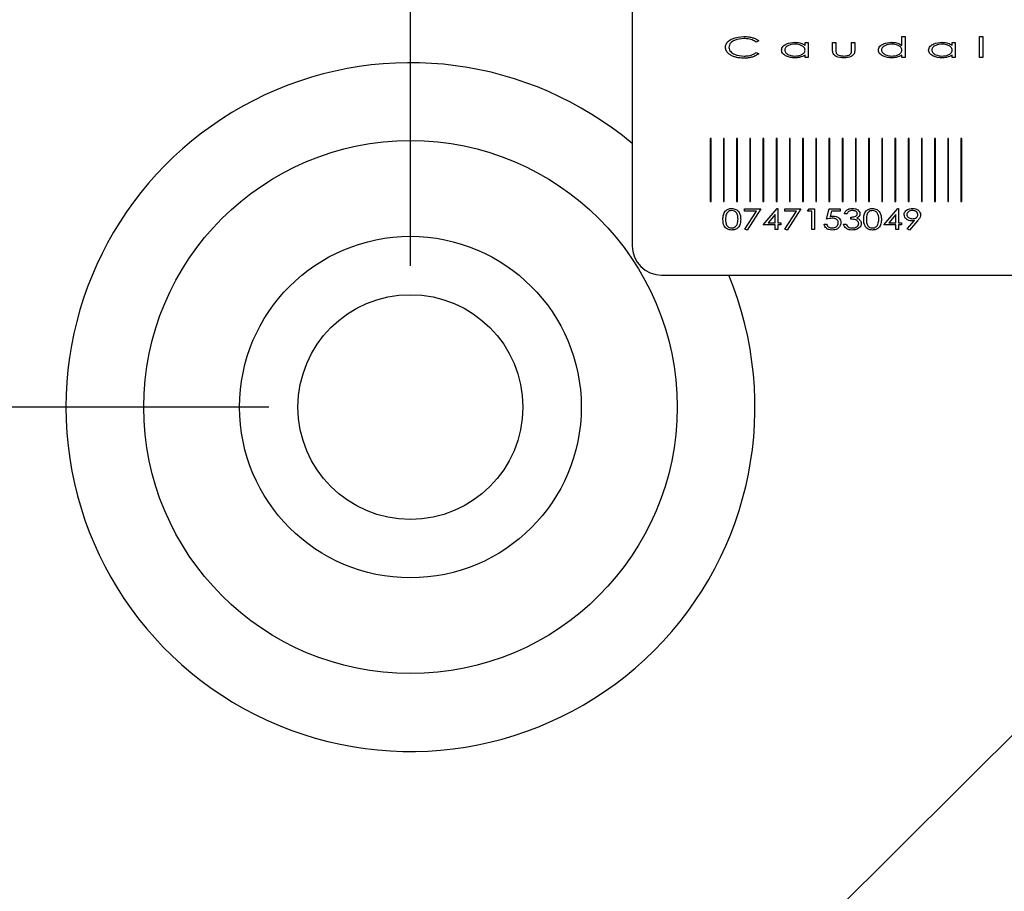
# Model space of a CAD drawing. Units: millimetres. Extents: x -988 to 325, y 291 to 981.
# Drawn here: x -770 to -728, y 728 to 765 of the extents above; entities that cross this region are included whole.
import ezdxf

# ---------------------------------------------------------------- set-up
doc = ezdxf.new("R2010")
doc.units = ezdxf.units.MM
doc.header["$PDSIZE"] = -1
doc.dimstyles.new('ISO-25', dxfattribs={"dimtxt": 2.5, "dimasz": 2.5, "dimexe": 1.25, "dimexo": 0.625, "dimtad": 1, "dimtxsty": 'Standard', "dimcen": 2.5, "dimadec": 0, "dimazin": 0, "dimtfac": 1, "dimtmove": 0, "dimatfit": 3, "dimfxl": 1, "dimarcsym": 0})

# ---------------------------------------------------------------- blocks, each defined once
blk = doc.blocks.new('*D17')
at = {"color": 0, "lineweight": -2}
for p, q in [((-753.151, 755.039), (-753.151, 885.532)), ((-336.151, 755.039), (-336.151, 885.532)), ((-717.151, 879.532), (-372.151, 879.532))]:
    blk.add_line(p, q, dxfattribs=at)
at = {"color": 0}
for points in [[(-717.151, 885.532), (-717.151, 873.532), (-753.151, 879.532)], [(-372.151, 885.532), (-372.151, 873.532), (-336.151, 879.532)]]:
    blk.add_solid(points, dxfattribs=at)
at = {"layer": 'Defpoints', "color": 0}
for p in [(-336.151, 879.532), (-753.151, 749.039), (-336.151, 749.039)]:
    blk.add_point(p, dxfattribs=at)
at = {"color": 0, "insert": (-546.489, 909.676), "char_height": 21, "attachment_point": 2}
blk.add_mtext('417', dxfattribs=at)
blk = doc.blocks.new('*D19')
at = {"color": 0, "lineweight": -2}
for p, q in [((-759.151, 749.039), (-890.183, 749.039)), ((-884.183, 713.039), (-884.183, 563.223)), ((-884.183, 368.039), (-884.183, 523.935)), ((-759.151, 332.039), (-890.183, 332.039))]:
    blk.add_line(p, q, dxfattribs=at)
at = {"color": 0}
for points in [[(-890.183, 713.039), (-878.183, 713.039), (-884.183, 749.039)], [(-890.183, 368.039), (-878.183, 368.039), (-884.183, 332.039)]]:
    blk.add_solid(points, dxfattribs=at)
at = {"layer": 'Defpoints', "color": 0}
for p in [(-884.183, 749.039), (-753.151, 749.039), (-753.151, 332.039)]:
    blk.add_point(p, dxfattribs=at)
at = {"color": 0, "insert": (-884.183, 554.079), "char_height": 21, "attachment_point": 2}
blk.add_mtext('417', dxfattribs=at)

msp = doc.modelspace()

# ---------------------------------------------------------------- linework, layer by layer
for p, q in [((-743.749, 778.387), (-743.749, 755.887)), ((-738.379, 764.582), (-738.494, 764.529)), ((-732.31, 764.383), (-732.31, 764.765)), ((-732.31, 764.765), (-732.175, 764.765)), ((-732.175, 764.765), (-732.175, 763.867)), ((-729.012, 763.867), (-729.012, 764.765)), ((-729.012, 764.765), (-728.877, 764.765)), ((-728.877, 764.765), (-728.877, 763.867)), ((-736.415, 764.388), (-736.415, 764.507)), ((-736.415, 764.507), (-736.281, 764.507)), ((-736.281, 764.507), (-736.281, 763.867)), ((-735.249, 764.507), (-735.114, 764.507)), ((-735.249, 764.201), (-735.249, 764.507)), ((-735.114, 764.507), (-735.114, 764.21)), ((-734.441, 764.21), (-734.441, 764.507)), ((-734.441, 764.507), (-734.306, 764.507)), ((-734.306, 764.507), (-734.306, 764.195)), ((-730.178, 764.388), (-730.178, 764.507)), ((-730.178, 764.507), (-730.044, 764.507)), ((-730.044, 764.507), (-730.044, 763.867)), ((-738.494, 764.08), (-738.379, 764.028)), ((-736.415, 763.867), (-736.415, 763.978)), ((-736.281, 763.867), (-736.415, 763.867)), ((-732.31, 763.867), (-732.31, 763.978)), ((-732.175, 763.867), (-732.31, 763.867)), ((-730.178, 763.867), (-730.178, 763.978)), ((-730.044, 763.867), (-730.178, 763.867)), ((-728.877, 763.867), (-729.012, 763.867)), ((-740.44, 760.437), (-740.44, 757.758)), ((-740.403, 760.437), (-740.44, 760.437)), ((-740.403, 757.758), (-740.403, 760.437)), ((-739.844, 760.437), (-739.88, 760.437)), ((-739.88, 760.437), (-739.88, 757.758)), ((-739.844, 757.758), (-739.844, 760.437)), ((-739.284, 760.437), (-739.32, 760.437)), ((-739.32, 760.437), (-739.32, 757.758)), ((-739.284, 757.758), (-739.284, 760.437)), ((-738.724, 760.437), (-738.761, 760.437)), ((-738.761, 760.437), (-738.761, 757.758)), ((-738.724, 757.758), (-738.724, 760.437)), ((-738.164, 760.437), (-738.201, 760.437)), ((-738.201, 760.437), (-738.201, 757.758)), ((-738.164, 757.758), (-738.164, 760.437)), ((-737.604, 760.437), (-737.641, 760.437)), ((-737.641, 760.437), (-737.641, 757.758)), ((-737.604, 757.758), (-737.604, 760.437)), ((-737.044, 760.437), (-737.081, 760.437)), ((-737.081, 760.437), (-737.081, 757.758)), ((-737.044, 757.758), (-737.044, 760.437)), ((-736.521, 760.437), (-736.521, 757.758)), ((-736.484, 760.437), (-736.521, 760.437)), ((-736.484, 757.758), (-736.484, 760.437)), ((-735.925, 760.437), (-735.961, 760.437)), ((-735.961, 760.437), (-735.961, 757.758)), ((-735.925, 757.758), (-735.925, 760.437)), ((-735.365, 760.437), (-735.401, 760.437)), ((-735.401, 760.437), (-735.401, 757.758)), ((-735.365, 757.758), (-735.365, 760.437)), ((-734.805, 760.437), (-734.841, 760.437)), ((-734.841, 760.437), (-734.841, 757.758)), ((-734.805, 757.758), (-734.805, 760.437)), ((-734.245, 760.437), (-734.282, 760.437)), ((-734.282, 760.437), (-734.282, 757.758)), ((-734.245, 757.758), (-734.245, 760.437)), ((-733.685, 760.437), (-733.722, 760.437)), ((-733.722, 760.437), (-733.722, 757.758)), ((-733.685, 757.758), (-733.685, 760.437)), ((-733.162, 760.437), (-733.162, 757.758)), ((-733.125, 760.437), (-733.162, 760.437)), ((-733.125, 757.758), (-733.125, 760.437)), ((-732.565, 760.437), (-732.602, 760.437)), ((-732.602, 760.437), (-732.602, 757.758)), ((-732.565, 757.758), (-732.565, 760.437)), ((-732.005, 760.437), (-732.042, 760.437)), ((-732.042, 760.437), (-732.042, 757.758)), ((-732.005, 757.758), (-732.005, 760.437)), ((-731.446, 760.437), (-731.482, 760.437)), ((-731.482, 760.437), (-731.482, 757.758)), ((-731.446, 757.758), (-731.446, 760.437)), ((-730.886, 760.437), (-730.922, 760.437)), ((-730.922, 760.437), (-730.922, 757.758)), ((-730.886, 757.758), (-730.886, 760.437)), ((-730.363, 760.437), (-730.363, 757.758)), ((-730.326, 760.437), (-730.363, 760.437)), ((-730.326, 757.758), (-730.326, 760.437)), ((-729.803, 760.437), (-729.803, 757.758)), ((-729.766, 760.437), (-729.803, 760.437)), ((-729.766, 757.758), (-729.766, 760.437)), ((-740.44, 757.758), (-740.403, 757.758)), ((-739.88, 757.758), (-739.844, 757.758)), ((-739.32, 757.758), (-739.284, 757.758)), ((-738.761, 757.758), (-738.724, 757.758)), ((-738.201, 757.758), (-738.164, 757.758)), ((-738.192, 756.774), (-737.598, 757.47)), ((-737.641, 757.758), (-737.604, 757.758)), ((-737.598, 757.47), (-737.575, 757.47)), ((-737.575, 757.47), (-737.575, 756.864)), ((-737.081, 757.758), (-737.044, 757.758)), ((-736.521, 757.758), (-736.484, 757.758)), ((-735.961, 757.758), (-735.925, 757.758)), ((-735.401, 757.758), (-735.365, 757.758)), ((-734.841, 757.758), (-734.805, 757.758)), ((-734.282, 757.758), (-734.245, 757.758)), ((-733.722, 757.758), (-733.685, 757.758)), ((-733.162, 757.758), (-733.125, 757.758)), ((-733.077, 756.774), (-732.483, 757.47)), ((-732.602, 757.758), (-732.565, 757.758)), ((-732.483, 757.47), (-732.46, 757.47)), ((-732.46, 757.47), (-732.46, 756.864)), ((-732.042, 757.758), (-732.005, 757.758)), ((-731.482, 757.758), (-731.446, 757.758)), ((-730.922, 757.758), (-730.886, 757.758)), ((-730.363, 757.758), (-730.326, 757.758)), ((-729.803, 757.758), (-729.766, 757.758)), ((-738.977, 757.447), (-738.293, 757.447)), ((-738.977, 757.358), (-738.977, 757.447)), ((-738.477, 757.358), (-738.977, 757.358)), ((-738.975, 756.593), (-738.477, 757.358)), ((-738.293, 757.447), (-738.876, 756.55)), ((-737.687, 757.207), (-737.981, 756.864)), ((-737.687, 756.864), (-737.687, 757.207)), ((-737.272, 757.358), (-737.272, 757.447)), ((-737.272, 757.447), (-736.588, 757.447)), ((-736.772, 757.358), (-737.272, 757.358)), ((-737.27, 756.593), (-736.772, 757.358)), ((-736.588, 757.447), (-737.171, 756.55)), ((-736.307, 757.358), (-736.239, 757.447)), ((-736.128, 757.358), (-736.307, 757.358)), ((-736.239, 757.447), (-736.016, 757.447)), ((-736.128, 756.572), (-736.128, 757.358)), ((-736.016, 757.447), (-736.016, 756.572)), ((-735.5, 757.01), (-735.388, 757.447)), ((-735.388, 757.447), (-734.928, 757.447)), ((-735.296, 757.358), (-735.356, 757.126)), ((-734.928, 757.358), (-735.296, 757.358)), ((-734.928, 757.447), (-734.928, 757.358)), ((-734.636, 757.245), (-734.748, 757.245)), ((-734.468, 757.01), (-734.468, 757.1)), ((-732.572, 757.207), (-732.865, 756.864)), ((-732.572, 756.864), (-732.572, 757.207)), ((-737.687, 756.774), (-738.192, 756.774)), ((-737.981, 756.864), (-737.687, 756.864)), ((-737.687, 756.572), (-737.687, 756.774)), ((-737.575, 756.864), (-737.44, 756.864)), ((-737.44, 756.774), (-737.575, 756.774)), ((-737.575, 756.774), (-737.575, 756.572)), ((-737.44, 756.864), (-737.44, 756.774)), ((-735.612, 756.797), (-735.5, 756.797)), ((-734.782, 756.808), (-734.67, 756.808)), ((-732.572, 756.774), (-733.077, 756.774)), ((-732.865, 756.864), (-732.572, 756.864)), ((-732.572, 756.572), (-732.572, 756.774)), ((-732.46, 756.864), (-732.325, 756.864)), ((-732.325, 756.774), (-732.46, 756.774)), ((-732.46, 756.774), (-732.46, 756.572)), ((-732.325, 756.864), (-732.325, 756.774)), ((-732.081, 756.599), (-731.774, 756.952)), ((-731.646, 756.944), (-731.989, 756.55)), ((-738.876, 756.55), (-738.975, 756.593)), ((-737.575, 756.572), (-737.687, 756.572)), ((-737.171, 756.55), (-737.27, 756.593)), ((-736.016, 756.572), (-736.128, 756.572)), ((-732.46, 756.572), (-732.572, 756.572)), ((-731.989, 756.55), (-732.081, 756.599)), ((-742.499, 754.637), (-694.999, 754.637)), ((-722.686, 740.031), (-744.138, 718.699))]:
    msp.add_line(p, q)
for radius in [11.309, 7.246, 4.769]:
    msp.add_circle((-753.151, 749.039), radius)
for centre, radius, start, end in [((-753.151, 749.039), 14.612, 49.9501, 180), ((-742.499, 755.887), 1.25, 180, 270), ((-753.151, 749.039), 14.612, 180, 22.526)]:
    msp.add_arc(centre, radius, start, end)
for points, knots in [([(-739.792, 764.31), (-739.787, 764.351), (-739.778, 764.434), (-739.677, 764.571), (-739.428, 764.73), (-739.178, 764.751), (-739.012, 764.765)], [0, 0, 0, 0, 0.124998, 0.250235, 0.500453, 1, 1, 1, 1]), ([(-739.013, 764.675), (-739.148, 764.663), (-739.351, 764.645), (-739.554, 764.516), (-739.634, 764.405), (-739.642, 764.337), (-739.646, 764.304)], [0, 0, 0, 0, 0.499736, 0.749726, 0.874994, 1, 1, 1, 1]), ([(-738.494, 764.529), (-738.547, 764.562), (-738.635, 764.616), (-738.773, 764.653), (-738.892, 764.672), (-738.973, 764.674), (-739.013, 764.675)], [0, 0, 0, 0, 0.339309, 0.559492, 0.779722, 1, 1, 1, 1]), ([(-739.012, 764.765), (-738.935, 764.762), (-738.81, 764.757), (-738.64, 764.717), (-738.499, 764.667), (-738.419, 764.61), (-738.379, 764.582)], [0, 0, 0, 0, 0.340049, 0.560166, 0.780212, 1, 1, 1, 1]), ([(-739.608, 763.998), (-739.642, 764.024), (-739.698, 764.068), (-739.754, 764.149), (-739.786, 764.227), (-739.79, 764.282), (-739.792, 764.31)], [0, 0, 0, 0, 0.3400086, 0.5601289, 0.7800741, 1, 1, 1, 1]), ([(-739.646, 764.304), (-739.642, 764.27), (-739.635, 764.202), (-739.552, 764.09), (-739.346, 763.961), (-739.141, 763.945), (-739.004, 763.934)], [0, 0, 0, 0, 0.124972, 0.2501817, 0.5003261, 1, 1, 1, 1]), ([(-737.414, 764.189), (-737.41, 764.218), (-737.403, 764.278), (-737.328, 764.375), (-737.15, 764.49), (-736.97, 764.506), (-736.85, 764.518)], [0, 0, 0, 0, 0.124925, 0.250183, 0.50059, 1, 1, 1, 1]), ([(-736.854, 763.856), (-736.974, 763.867), (-737.153, 763.884), (-737.331, 764.001), (-737.403, 764.099), (-737.41, 764.159), (-737.414, 764.189)], [0, 0, 0, 0, 0.499342, 0.749705, 0.874981, 1, 1, 1, 1]), ([(-736.847, 764.439), (-736.939, 764.432), (-737.077, 764.42), (-737.212, 764.33), (-737.269, 764.256), (-737.276, 764.21), (-737.279, 764.188)], [0, 0, 0, 0, 0.499757, 0.749848, 0.875164, 1, 1, 1, 1]), ([(-737.279, 764.188), (-737.276, 764.165), (-737.269, 764.119), (-737.212, 764.046), (-737.078, 763.955), (-736.94, 763.943), (-736.848, 763.934)], [0, 0, 0, 0, 0.124807, 0.250207, 0.500375, 1, 1, 1, 1]), ([(-736.85, 764.518), (-736.797, 764.516), (-736.711, 764.513), (-736.593, 764.485), (-736.498, 764.448), (-736.443, 764.408), (-736.415, 764.388)], [0, 0, 0, 0, 0.340027, 0.560171, 0.780111, 1, 1, 1, 1]), ([(-736.848, 763.934), (-736.756, 763.943), (-736.618, 763.955), (-736.479, 764.041), (-736.423, 764.117), (-736.418, 764.163), (-736.415, 764.185)], [0, 0, 0, 0, 0.499944, 0.749785, 0.875013, 1, 1, 1, 1]), ([(-736.415, 764.185), (-736.418, 764.208), (-736.423, 764.254), (-736.478, 764.331), (-736.616, 764.419), (-736.755, 764.431), (-736.847, 764.439)], [0, 0, 0, 0, 0.125094, 0.250385, 0.500589, 1, 1, 1, 1]), ([(-734.777, 763.856), (-734.891, 763.863), (-735.034, 763.871), (-735.174, 763.966), (-735.242, 764.058), (-735.246, 764.144), (-735.249, 764.201)], [0, 0, 0, 0, 0.498989, 0.6246432, 0.7498336, 1, 1, 1, 1]), ([(-735.114, 764.21), (-735.114, 764.181), (-735.114, 764.131), (-735.1, 764.082), (-735.094, 764.06)], [0, 0, 0, 0, 0.560862, 1, 1, 1, 1]), ([(-734.306, 764.195), (-734.309, 764.139), (-734.314, 764.054), (-734.383, 763.964), (-734.522, 763.871), (-734.664, 763.863), (-734.777, 763.856)], [0, 0, 0, 0, 0.250002, 0.375267, 0.500937, 1, 1, 1, 1]), ([(-734.462, 764.054), (-734.455, 764.083), (-734.441, 764.134), (-734.441, 764.187), (-734.441, 764.21)], [0, 0, 0, 0, 0.558384, 1, 1, 1, 1]), ([(-733.308, 764.189), (-733.304, 764.218), (-733.297, 764.278), (-733.222, 764.375), (-733.044, 764.49), (-732.864, 764.506), (-732.744, 764.518)], [0, 0, 0, 0, 0.124921, 0.25018, 0.500588, 1, 1, 1, 1]), ([(-732.748, 763.856), (-732.868, 763.867), (-733.048, 763.884), (-733.225, 764.001), (-733.298, 764.099), (-733.305, 764.159), (-733.308, 764.189)], [0, 0, 0, 0, 0.499357, 0.7497, 0.874987, 1, 1, 1, 1]), ([(-732.741, 764.439), (-732.833, 764.432), (-732.971, 764.42), (-733.106, 764.33), (-733.164, 764.256), (-733.17, 764.21), (-733.173, 764.188)], [0, 0, 0, 0, 0.499778, 0.749867, 0.875166, 1, 1, 1, 1]), ([(-733.173, 764.188), (-733.17, 764.165), (-733.163, 764.119), (-733.106, 764.046), (-732.972, 763.955), (-732.834, 763.943), (-732.742, 763.934)], [0, 0, 0, 0, 0.124811, 0.250214, 0.500388, 1, 1, 1, 1]), ([(-732.744, 764.518), (-732.691, 764.516), (-732.605, 764.512), (-732.487, 764.482), (-732.392, 764.443), (-732.337, 764.403), (-732.31, 764.383)], [0, 0, 0, 0, 0.339973, 0.560059, 0.78005, 1, 1, 1, 1]), ([(-732.742, 763.934), (-732.65, 763.943), (-732.512, 763.955), (-732.373, 764.041), (-732.318, 764.117), (-732.312, 764.163), (-732.31, 764.185)], [0, 0, 0, 0, 0.49994, 0.749802, 0.875014, 1, 1, 1, 1]), ([(-732.31, 764.185), (-732.312, 764.208), (-732.317, 764.254), (-732.373, 764.331), (-732.51, 764.419), (-732.649, 764.431), (-732.741, 764.439)], [0, 0, 0, 0, 0.125097, 0.250392, 0.500602, 1, 1, 1, 1]), ([(-731.177, 764.189), (-731.173, 764.218), (-731.166, 764.278), (-731.091, 764.375), (-730.912, 764.49), (-730.733, 764.506), (-730.613, 764.518)], [0, 0, 0, 0, 0.124925, 0.250183, 0.50059, 1, 1, 1, 1]), ([(-730.617, 763.856), (-730.737, 763.867), (-730.916, 763.884), (-731.094, 764.001), (-731.166, 764.099), (-731.173, 764.159), (-731.177, 764.189)], [0, 0, 0, 0, 0.499342, 0.749705, 0.874981, 1, 1, 1, 1]), ([(-730.61, 764.439), (-730.702, 764.432), (-730.84, 764.42), (-730.975, 764.33), (-731.032, 764.256), (-731.039, 764.21), (-731.042, 764.188)], [0, 0, 0, 0, 0.499762, 0.749855, 0.875157, 1, 1, 1, 1]), ([(-731.042, 764.188), (-731.039, 764.165), (-731.032, 764.119), (-730.975, 764.046), (-730.841, 763.955), (-730.703, 763.943), (-730.611, 763.934)], [0, 0, 0, 0, 0.124807, 0.250207, 0.500375, 1, 1, 1, 1]), ([(-730.613, 764.518), (-730.56, 764.516), (-730.474, 764.513), (-730.356, 764.485), (-730.261, 764.448), (-730.206, 764.408), (-730.178, 764.388)], [0, 0, 0, 0, 0.340027, 0.560171, 0.780111, 1, 1, 1, 1]), ([(-730.611, 763.934), (-730.519, 763.943), (-730.381, 763.955), (-730.241, 764.041), (-730.186, 764.117), (-730.181, 764.163), (-730.178, 764.185)], [0, 0, 0, 0, 0.499944, 0.749785, 0.875013, 1, 1, 1, 1]), ([(-730.178, 764.185), (-730.181, 764.208), (-730.186, 764.254), (-730.241, 764.331), (-730.379, 764.419), (-730.517, 764.431), (-730.61, 764.439)], [0, 0, 0, 0, 0.125094, 0.250385, 0.500589, 1, 1, 1, 1]), ([(-739.01, 763.845), (-739.081, 763.847), (-739.198, 763.85), (-739.358, 763.883), (-739.49, 763.926), (-739.569, 763.974), (-739.608, 763.998)], [0, 0, 0, 0, 0.340051, 0.560129, 0.780131, 1, 1, 1, 1]), ([(-738.379, 764.028), (-738.443, 763.987), (-738.548, 763.919), (-738.717, 763.872), (-738.862, 763.848), (-738.96, 763.846), (-739.01, 763.845)], [0, 0, 0, 0, 0.33923, 0.559431, 0.779695, 1, 1, 1, 1]), ([(-739.004, 763.934), (-738.943, 763.937), (-738.842, 763.941), (-738.705, 763.974), (-738.594, 764.016), (-738.527, 764.059), (-738.494, 764.08)], [0, 0, 0, 0, 0.339952, 0.560019, 0.780038, 1, 1, 1, 1]), ([(-736.415, 763.978), (-736.492, 763.937), (-736.63, 763.863), (-736.785, 763.858), (-736.854, 763.856)], [0, 0, 0, 0, 0.558739, 1, 1, 1, 1]), ([(-735.094, 764.06), (-735.073, 764.035), (-735.029, 763.983), (-734.913, 763.943), (-734.828, 763.938), (-734.776, 763.934)], [0, 0, 0, 0, 0.278042, 0.558791, 1, 1, 1, 1]), ([(-734.776, 763.934), (-734.736, 763.936), (-734.671, 763.938), (-734.583, 763.962), (-734.512, 763.994), (-734.479, 764.034), (-734.462, 764.054)], [0, 0, 0, 0, 0.340596, 0.561017, 0.781152, 1, 1, 1, 1]), ([(-732.31, 763.978), (-732.387, 763.937), (-732.524, 763.863), (-732.68, 763.858), (-732.748, 763.856)], [0, 0, 0, 0, 0.5587259, 1, 1, 1, 1]), ([(-730.178, 763.978), (-730.255, 763.937), (-730.393, 763.863), (-730.548, 763.858), (-730.617, 763.856)], [0, 0, 0, 0, 0.558739, 1, 1, 1, 1]), ([(-739.897, 757.01), (-739.896, 757.072), (-739.892, 757.198), (-739.814, 757.361), (-739.675, 757.455), (-739.577, 757.465), (-739.527, 757.47)], [0, 0, 0, 0, 0.281328, 0.560114, 0.779832, 1, 1, 1, 1]), ([(-739.527, 757.47), (-739.464, 757.462), (-739.337, 757.447), (-739.204, 757.314), (-739.151, 757.159), (-739.147, 757.059), (-739.146, 757.01)], [0, 0, 0, 0, 0.279432, 0.55799, 0.778561, 1, 1, 1, 1]), ([(-734.748, 757.245), (-734.733, 757.283), (-734.702, 757.359), (-734.582, 757.451), (-734.478, 757.463), (-734.414, 757.47)], [0, 0, 0, 0, 0.2803747, 0.560687, 1, 1, 1, 1]), ([(-734.414, 757.47), (-734.373, 757.467), (-734.291, 757.461), (-734.186, 757.413), (-734.105, 757.338), (-734.093, 757.274), (-734.086, 757.242)], [0, 0, 0, 0, 0.28096, 0.561462, 0.781424, 1, 1, 1, 1]), ([(-733.929, 757.01), (-733.928, 757.072), (-733.924, 757.198), (-733.846, 757.361), (-733.707, 757.455), (-733.609, 757.465), (-733.559, 757.47)], [0, 0, 0, 0, 0.281322, 0.560101, 0.779815, 1, 1, 1, 1]), ([(-733.559, 757.47), (-733.496, 757.462), (-733.369, 757.447), (-733.236, 757.314), (-733.183, 757.159), (-733.179, 757.059), (-733.178, 757.01)], [0, 0, 0, 0, 0.279417, 0.55798, 0.778556, 1, 1, 1, 1]), ([(-732.213, 757.202), (-732.209, 757.232), (-732.202, 757.294), (-732.146, 757.37), (-732.037, 757.448), (-731.933, 757.461), (-731.861, 757.47)], [0, 0, 0, 0, 0.186715, 0.373689, 0.561085, 1, 1, 1, 1]), ([(-731.861, 757.47), (-731.815, 757.466), (-731.725, 757.459), (-731.612, 757.398), (-731.533, 757.307), (-731.523, 757.236), (-731.517, 757.201)], [0, 0, 0, 0, 0.280718, 0.560718, 0.780767, 1, 1, 1, 1]), ([(-739.524, 757.38), (-739.556, 757.376), (-739.62, 757.369), (-739.702, 757.315), (-739.781, 757.197), (-739.783, 757.087), (-739.785, 757.01)], [0, 0, 0, 0, 0.186806, 0.3735, 0.560257, 1, 1, 1, 1]), ([(-739.258, 757.01), (-739.26, 757.058), (-739.264, 757.153), (-739.313, 757.281), (-739.411, 757.365), (-739.486, 757.375), (-739.524, 757.38)], [0, 0, 0, 0, 0.281301, 0.561131, 0.780348, 1, 1, 1, 1]), ([(-735.264, 757.055), (-735.309, 757.051), (-735.389, 757.044), (-735.466, 757.02), (-735.5, 757.01)], [0, 0, 0, 0, 0.559634, 1, 1, 1, 1]), ([(-735.356, 757.126), (-735.333, 757.131), (-735.291, 757.142), (-735.249, 757.144), (-735.23, 757.144)], [0, 0, 0, 0, 0.560055, 1, 1, 1, 1]), ([(-735.006, 756.862), (-735.008, 756.884), (-735.013, 756.929), (-735.053, 756.986), (-735.134, 757.044), (-735.21, 757.05), (-735.264, 757.055)], [0, 0, 0, 0, 0.186889, 0.373724, 0.561003, 1, 1, 1, 1]), ([(-735.23, 757.144), (-735.184, 757.141), (-735.091, 757.134), (-734.978, 757.065), (-734.905, 756.968), (-734.898, 756.895), (-734.894, 756.858)], [0, 0, 0, 0, 0.280513, 0.560129, 0.779986, 1, 1, 1, 1]), ([(-734.413, 757.38), (-734.439, 757.378), (-734.49, 757.375), (-734.578, 757.337), (-734.614, 757.28), (-734.636, 757.245)], [0, 0, 0, 0, 0.281056, 0.561336, 1, 1, 1, 1]), ([(-734.468, 757.1), (-734.412, 757.104), (-734.328, 757.11), (-734.24, 757.156), (-734.204, 757.201), (-734.2, 757.229), (-734.198, 757.243)], [0, 0, 0, 0, 0.500149, 0.749928, 0.875131, 1, 1, 1, 1]), ([(-734.198, 757.243), (-734.2, 757.255), (-734.202, 757.278), (-734.228, 757.318), (-734.295, 757.369), (-734.366, 757.376), (-734.413, 757.38)], [0, 0, 0, 0, 0.125265, 0.250691, 0.501154, 1, 1, 1, 1]), ([(-734.086, 757.242), (-734.089, 757.22), (-734.094, 757.175), (-734.144, 757.107), (-734.196, 757.08), (-734.227, 757.062)], [0, 0, 0, 0, 0.279696, 0.559653, 1, 1, 1, 1]), ([(-734.227, 757.062), (-734.201, 757.053), (-734.154, 757.035), (-734.117, 757.002), (-734.1, 756.988)], [0, 0, 0, 0, 0.559999, 1, 1, 1, 1]), ([(-733.556, 757.38), (-733.588, 757.376), (-733.652, 757.369), (-733.735, 757.315), (-733.813, 757.197), (-733.815, 757.087), (-733.817, 757.01)], [0, 0, 0, 0, 0.186806, 0.3735, 0.560257, 1, 1, 1, 1]), ([(-733.29, 757.01), (-733.292, 757.058), (-733.296, 757.153), (-733.345, 757.281), (-733.443, 757.365), (-733.518, 757.375), (-733.556, 757.38)], [0, 0, 0, 0, 0.281296, 0.561135, 0.780349, 1, 1, 1, 1]), ([(-731.889, 756.943), (-731.932, 756.946), (-732.019, 756.953), (-732.124, 757.014), (-732.2, 757.1), (-732.209, 757.168), (-732.213, 757.202)], [0, 0, 0, 0, 0.280582, 0.560628, 0.78051, 1, 1, 1, 1]), ([(-731.866, 757.38), (-731.896, 757.378), (-731.956, 757.374), (-732.032, 757.334), (-732.09, 757.278), (-732.097, 757.23), (-732.101, 757.206)], [0, 0, 0, 0, 0.280736, 0.561019, 0.781082, 1, 1, 1, 1]), ([(-732.101, 757.206), (-732.098, 757.186), (-732.093, 757.145), (-732.053, 757.097), (-731.98, 757.046), (-731.912, 757.038), (-731.864, 757.032)], [0, 0, 0, 0, 0.186557, 0.373584, 0.561192, 1, 1, 1, 1]), ([(-731.63, 757.206), (-731.636, 757.236), (-731.649, 757.296), (-731.741, 757.365), (-731.818, 757.374), (-731.866, 757.38)], [0, 0, 0, 0, 0.278114, 0.559401, 1, 1, 1, 1]), ([(-731.864, 757.032), (-731.833, 757.034), (-731.773, 757.038), (-731.697, 757.078), (-731.64, 757.135), (-731.633, 757.182), (-731.63, 757.206)], [0, 0, 0, 0, 0.280828, 0.560908, 0.78094, 1, 1, 1, 1]), ([(-731.517, 757.201), (-731.522, 757.168), (-731.529, 757.113), (-731.567, 757.046), (-731.604, 756.993), (-731.632, 756.96), (-731.646, 756.944)], [0, 0, 0, 0, 0.338828, 0.559119, 0.779523, 1, 1, 1, 1]), ([(-739.527, 756.55), (-739.59, 756.557), (-739.716, 756.573), (-739.884, 756.745), (-739.892, 756.909), (-739.897, 757.01)], [0, 0, 0, 0, 0.280416, 0.559736, 1, 1, 1, 1]), ([(-739.785, 757.01), (-739.784, 756.962), (-739.782, 756.867), (-739.737, 756.737), (-739.637, 756.655), (-739.561, 756.645), (-739.524, 756.64)], [0, 0, 0, 0, 0.28157, 0.560722, 0.780186, 1, 1, 1, 1]), ([(-739.146, 757.01), (-739.148, 756.946), (-739.153, 756.82), (-739.238, 756.658), (-739.378, 756.564), (-739.478, 756.555), (-739.527, 756.55)], [0, 0, 0, 0, 0.281059, 0.560019, 0.779761, 1, 1, 1, 1]), ([(-739.524, 756.64), (-739.497, 756.642), (-739.443, 756.647), (-739.355, 756.692), (-739.319, 756.753), (-739.298, 756.79)], [0, 0, 0, 0, 0.280973, 0.56191, 1, 1, 1, 1]), ([(-739.298, 756.79), (-739.284, 756.83), (-739.26, 756.901), (-739.259, 756.977), (-739.258, 757.01)], [0, 0, 0, 0, 0.5594744, 1, 1, 1, 1]), ([(-735.277, 756.55), (-735.319, 756.553), (-735.404, 756.559), (-735.51, 756.617), (-735.586, 756.699), (-735.603, 756.764), (-735.612, 756.797)], [0, 0, 0, 0, 0.280383, 0.560115, 0.780097, 1, 1, 1, 1]), ([(-735.5, 756.797), (-735.49, 756.77), (-735.472, 756.716), (-735.386, 756.654), (-735.314, 756.645), (-735.27, 756.64)], [0, 0, 0, 0, 0.280168, 0.560357, 1, 1, 1, 1]), ([(-734.894, 756.858), (-734.903, 756.807), (-734.92, 756.705), (-735.032, 756.604), (-735.156, 756.556), (-735.236, 756.552), (-735.277, 756.55)], [0, 0, 0, 0, 0.27849, 0.557881, 0.778754, 1, 1, 1, 1]), ([(-735.27, 756.64), (-735.234, 756.643), (-735.162, 756.649), (-735.076, 756.703), (-735.016, 756.777), (-735.009, 756.833), (-735.006, 756.862)], [0, 0, 0, 0, 0.28039, 0.56036, 0.780239, 1, 1, 1, 1]), ([(-734.413, 756.55), (-734.459, 756.553), (-734.55, 756.558), (-734.668, 756.615), (-734.749, 756.704), (-734.771, 756.773), (-734.782, 756.808)], [0, 0, 0, 0, 0.28045, 0.560008, 0.779811, 1, 1, 1, 1]), ([(-734.67, 756.808), (-734.659, 756.782), (-734.641, 756.735), (-734.603, 756.702), (-734.587, 756.687)], [0, 0, 0, 0, 0.560444, 1, 1, 1, 1]), ([(-734.587, 756.687), (-734.556, 756.671), (-734.5, 756.643), (-734.438, 756.641), (-734.411, 756.64)], [0, 0, 0, 0, 0.558846, 1, 1, 1, 1]), ([(-734.142, 756.825), (-734.144, 756.842), (-734.149, 756.877), (-734.188, 756.935), (-734.292, 757.004), (-734.397, 757.007), (-734.468, 757.01)], [0, 0, 0, 0, 0.125044, 0.250355, 0.499508, 1, 1, 1, 1]), ([(-734.03, 756.832), (-734.035, 756.8), (-734.044, 756.734), (-734.106, 756.654), (-734.223, 756.569), (-734.335, 756.558), (-734.413, 756.55)], [0, 0, 0, 0, 0.186487, 0.373692, 0.561004, 1, 1, 1, 1]), ([(-734.411, 756.64), (-734.377, 756.641), (-734.309, 756.645), (-734.223, 756.684), (-734.157, 756.745), (-734.147, 756.798), (-734.142, 756.825)], [0, 0, 0, 0, 0.2811, 0.561266, 0.781405, 1, 1, 1, 1]), ([(-734.1, 756.988), (-734.078, 756.962), (-734.039, 756.917), (-734.033, 756.858), (-734.03, 756.832)], [0, 0, 0, 0, 0.559839, 1, 1, 1, 1]), ([(-733.559, 756.55), (-733.622, 756.557), (-733.748, 756.573), (-733.916, 756.745), (-733.924, 756.909), (-733.929, 757.01)], [0, 0, 0, 0, 0.280411, 0.559743, 1, 1, 1, 1]), ([(-733.817, 757.01), (-733.816, 756.962), (-733.814, 756.867), (-733.769, 756.737), (-733.669, 756.655), (-733.593, 756.645), (-733.556, 756.64)], [0, 0, 0, 0, 0.281573, 0.56074, 0.780184, 1, 1, 1, 1]), ([(-733.178, 757.01), (-733.18, 756.946), (-733.185, 756.82), (-733.27, 756.658), (-733.41, 756.564), (-733.51, 756.555), (-733.559, 756.55)], [0, 0, 0, 0, 0.281065, 0.560031, 0.779778, 1, 1, 1, 1]), ([(-733.556, 756.64), (-733.529, 756.642), (-733.476, 756.647), (-733.387, 756.692), (-733.351, 756.753), (-733.33, 756.79)], [0, 0, 0, 0, 0.280973, 0.56191, 1, 1, 1, 1]), ([(-733.33, 756.79), (-733.316, 756.83), (-733.292, 756.901), (-733.291, 756.977), (-733.29, 757.01)], [0, 0, 0, 0, 0.559485, 1, 1, 1, 1]), ([(-731.774, 756.952), (-731.796, 756.949), (-731.834, 756.944), (-731.872, 756.943), (-731.889, 756.943)], [0, 0, 0, 0, 0.560079, 1, 1, 1, 1])]:
    msp.add_open_spline(points, degree=3, knots=knots)

# ---------------------------------------------------------------- dimensions: what is measured, and where the dimension line sits
dim = msp.add_linear_dim(base=(-336.151, 879.532), p1=(-753.151, 749.039), p2=(-336.151, 749.039), dimstyle='ISO-25', override={"dimscale": 6, "dimtxt": 3.5, "dimasz": 6, "dimexe": 1, "dimexo": 1, "dimgap": 1.524, "dimtih": 1, "dimtoh": 1, "dimdec": 0, "dimzin": 0, "dimtdec": 0, "dimtzin": 0})
dim.commit()
dim.dimension.update_dxf_attribs({"geometry": '*D17', "text_midpoint": (-546.489, 879.532), "dimtype": 160})
dim = msp.add_linear_dim(base=(-884.183, 749.039), p1=(-753.151, 332.039), p2=(-753.151, 749.039), angle=90, dimstyle='ISO-25', override={"dimscale": 6, "dimtxt": 3.5, "dimasz": 6, "dimexe": 1, "dimexo": 1, "dimgap": 1.524, "dimtih": 1, "dimtoh": 1, "dimdec": 0, "dimzin": 0, "dimtdec": 0, "dimtzin": 0})
dim.commit()
dim.dimension.update_dxf_attribs({"geometry": '*D19', "text_midpoint": (-884.183, 543.579), "dimtype": 160})

doc.saveas('drawing.dxf')
